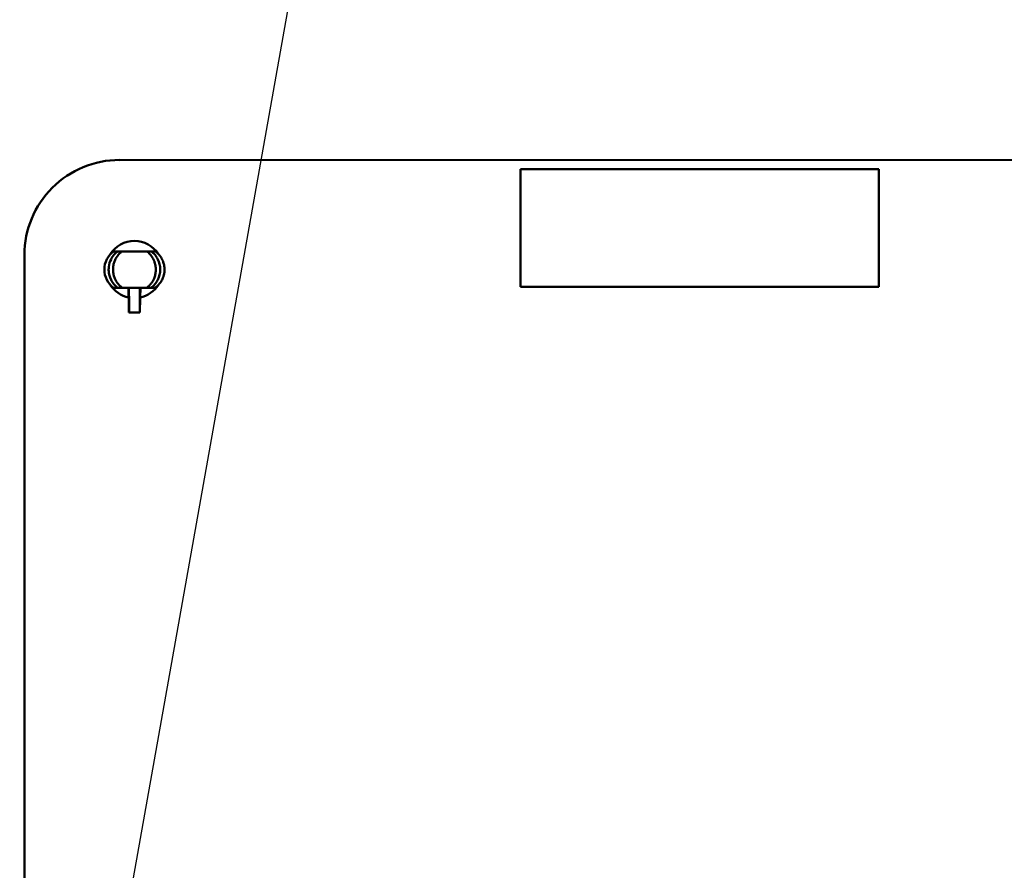
# Model space of a CAD drawing. Units: inches. Extents: x 2 to 86, y 1 to 67.
# Drawn here: x 7.9 to 9.7, y 33 to 34.5 of the extents above; entities that cross this region are included whole.
import ezdxf

# ---------------------------------------------------------------- set-up
doc = ezdxf.new("R2010")
doc.units = ezdxf.units.IN
doc.header["$LTSCALE"] = 4
doc.header["$MEASUREMENT"] = 0
for name, color, linetype, lineweight in [('Dimension (ANSI)', 7, 'Continuous', 25), ('Symbol (ANSI)', 7, 'Continuous', 25), ('Visible (ANSI)', 7, 'Continuous', 50)]:
    doc.layers.add(name, color=color, linetype=linetype, lineweight=lineweight)
doc.styles.add('Note Text (ANSI)', font='tahoma.ttf')
doc.dimstyles.new('Default (ANSI)', dxfattribs={"dimscale": 4, "dimtxt": 0.12, "dimasz": 0.098425, "dimexe": 0.125, "dimexo": 0.0625, "dimgap": 0.031496, "dimtad": 0, "dimtih": 1, "dimtoh": 1, "dimrnd": 1e-08, "dimzin": 0, "dimdsep": 46, "dimtxsty": 'Note Text (ANSI)', "dimcen": 0.09, "dimdle": 0.393701, "dimclrd": 256, "dimclre": 256, "dimclrt": 256, "dimadec": 0, "dimazin": 1, "dimtfac": 1, "dimtofl": 0, "dimtmove": 0, "dimatfit": 3, "dimfxl": 1, "dimtolj": 1, "dimtzin": 4, "dimlwd": -1, "dimlwe": -1, "dimarcsym": 0})
doc.dimstyles.new('Default (ANSI)$7', dxfattribs={"dimscale": 4, "dimtxt": 0.12, "dimasz": 0.098425, "dimexe": 0.125, "dimexo": 0.0625, "dimgap": 0.031496, "dimtad": 0, "dimtih": 1, "dimtoh": 1, "dimrnd": 1e-08, "dimzin": 0, "dimdsep": 46, "dimtxsty": 'Note Text (ANSI)', "dimcen": 0.09, "dimdle": 0.393701, "dimclrd": 256, "dimclre": 256, "dimclrt": 256, "dimadec": 0, "dimazin": 1, "dimtfac": 1, "dimtofl": 0, "dimtmove": 0, "dimatfit": 3, "dimfxl": 1, "dimtolj": 1, "dimtzin": 4, "dimlwd": -1, "dimlwe": -1, "dimarcsym": 0})

# ---------------------------------------------------------------- blocks, each defined once
blk = doc.blocks.new('*D47')
at = {"layer": 'Defpoints', "color": 0, "transparency": 16777216}
for p in [(5.6466, 47.4543), (9.1659, 47.4543), (9.1646, 27.621)]:
    blk.add_point(p, dxfattribs=at)
at = {"layer": 'Dimension (ANSI)', "transparency": 16777216}
for p, q in [((8.9159, 47.4543), (5.1466, 47.4543)), ((5.6466, 47.0606), (5.6466, 40.1549)), ((5.6466, 28.0147), (5.6466, 39.4029)), ((8.9146, 27.621), (5.1466, 27.621))]:
    blk.add_line(p, q, dxfattribs=at)
for points in [[(5.5809, 47.0606), (5.7122, 47.0606), (5.6466, 47.4543)], [(5.5809, 28.0147), (5.7122, 28.0147), (5.6466, 27.621)]]:
    blk.add_solid(points, dxfattribs=at)
at = {"layer": 'Dimension (ANSI)', "transparency": 16777216, "insert": (4.8606, 40.0289), "char_height": 0.48, "attachment_point": 1, "style": 'Note Text (ANSI)'}
blk.add_mtext('\\A1;29.75', dxfattribs=at)

msp = doc.modelspace()

# ---------------------------------------------------------------- linework, layer by layer
at = {"layer": 'Visible (ANSI)'}
for p, q in [((8.0649, 34.2549), (12.6536, 34.255)), ((9.455, 34.2379), (8.7988, 34.2379)), ((8.7988, 34.2379), (8.7988, 34.0226)), ((9.455, 34.0226), (9.455, 34.2379)), ((8.0616, 34.0876), (8.054, 34.0876)), ((8.0616, 34.0876), (8.0695, 34.0876)), ((8.0695, 34.0876), (8.0922, 34.0876)), ((8.115, 34.0876), (8.0922, 34.0876)), ((8.115, 34.0876), (8.1229, 34.0876)), ((8.1229, 34.0876), (8.1305, 34.0876)), ((7.8909, 29.3423), (7.8909, 34.081)), ((8.054, 34.021), (8.0616, 34.021)), ((8.0616, 34.021), (8.0695, 34.021)), ((8.0695, 34.021), (8.0922, 34.021)), ((8.0813, 34.021), (8.0816, 34.003)), ((8.0821, 34.0184), (8.082, 34.021)), ((8.0922, 34.021), (8.115, 34.021)), ((8.1024, 34.021), (8.1024, 34.0184)), ((8.1028, 34.003), (8.1032, 34.021)), ((8.115, 34.021), (8.1229, 34.021)), ((8.1305, 34.021), (8.1229, 34.021)), ((8.7988, 34.0226), (9.455, 34.0226)), ((8.0817, 34.0023), (8.0818, 34.0023)), ((8.0818, 34.0023), (8.0822, 33.9755)), ((8.0823, 33.9755), (8.0823, 34.0056)), ((8.1022, 34.0056), (8.1022, 33.9755)), ((8.1023, 33.9755), (8.1027, 34.0023)), ((8.1027, 34.0023), (8.1028, 34.0023)), ((8.0822, 33.9755), (8.0823, 33.9755)), ((8.0823, 33.9755), (8.1022, 33.9755)), ((8.1022, 33.9755), (8.1023, 33.9755))]:
    msp.add_line(p, q, dxfattribs=at)
for centre, radius, start, end in [((8.0649, 34.081), 0.174, 89.9889, 180.0025), ((8.0922, 34.0543), 0.0523, 32.2591, 147.7405), ((8.0922, 34.0543), 0.0523, 212.2599, 258.3869), ((8.0922, 34.0543), 0.0523, 281.6131, 327.7402)]:
    msp.add_arc(centre, radius, start, end, dxfattribs=at)
for centre, major_axis, start_param, end_param in [((8.082, 34.0184), (0.0002, -0.0131), 0.23555, 1.570727), ((8.1024, 34.0184), (-0.0002, -0.0131), 4.712458, 6.047635)]:
    msp.add_ellipse(centre, major_axis=major_axis, ratio=0.004074, start_param=start_param, end_param=end_param, dxfattribs=at)
for points, knots in [([(8.054, 34.0876), (8.0488, 34.0838), (8.0445, 34.0787), (8.0387, 34.0672), (8.0372, 34.0607), (8.0372, 34.0478), (8.0387, 34.0414), (8.0445, 34.0298), (8.0488, 34.0248), (8.054, 34.021)], [0, 0, 0, 0, 0.25, 0.25, 0.5, 0.5, 0.75, 0.75, 1, 1, 1, 1]), ([(8.0616, 34.021), (8.059, 34.0229), (8.0567, 34.0251), (8.0546, 34.0276), (8.0526, 34.03), (8.0508, 34.0328), (8.0494, 34.0356), (8.0469, 34.0406), (8.0455, 34.046), (8.0451, 34.0515), (8.0451, 34.0524), (8.045, 34.0533), (8.045, 34.0543), (8.045, 34.056), (8.0451, 34.0577), (8.0453, 34.0594), (8.0459, 34.0641), (8.0473, 34.0687), (8.0494, 34.0729), (8.0508, 34.0758), (8.0525, 34.0785), (8.0546, 34.081), (8.0566, 34.0835), (8.059, 34.0857), (8.0616, 34.0876)], [0, 0, 0, 0, 0.124826, 0.124826, 0.124826, 0.250016, 0.250016, 0.250016, 0.464306, 0.464306, 0.464306, 0.499688, 0.499688, 0.499688, 0.566334, 0.566334, 0.566334, 0.749802, 0.749802, 0.749802, 0.874293, 0.874293, 0.874293, 1, 1, 1, 1]), ([(8.0695, 34.021), (8.0687, 34.0216), (8.0679, 34.0222), (8.0663, 34.0236), (8.0656, 34.0243), (8.0634, 34.0265), (8.0621, 34.028), (8.0601, 34.0308), (8.0594, 34.032), (8.0578, 34.0348), (8.057, 34.0364), (8.0555, 34.0399), (8.0547, 34.0422), (8.0535, 34.0476), (8.0532, 34.0499), (8.0531, 34.0527), (8.0531, 34.0533), (8.0531, 34.0567), (8.0533, 34.0594), (8.054, 34.0632), (8.0543, 34.0645), (8.0552, 34.0678), (8.056, 34.0699), (8.0579, 34.0741), (8.0595, 34.0772), (8.0625, 34.0809), (8.0628, 34.0812), (8.0654, 34.0843), (8.0677, 34.0862), (8.0695, 34.0876)], [0, 0, 0, 0, 0.0114707, 0.0114707, 0.0226831, 0.0226831, 0.0459108, 0.0459108, 0.0611278, 0.0611278, 0.0811281, 0.0811281, 0.1018981, 0.1018981, 0.1204111, 0.1204111, 0.1262695, 0.1262695, 0.1499368, 0.1499368, 0.1612575, 0.1612575, 0.1796179, 0.1796179, 0.1980079, 0.1980079, 0.1998171, 0.1998171, 0.2149334, 0.2149334, 0.2149334, 0.2149334]), ([(8.115, 34.0876), (8.1168, 34.0863), (8.1189, 34.0844), (8.1215, 34.0815), (8.1217, 34.0812), (8.1249, 34.0773), (8.1265, 34.0741), (8.1275, 34.072), (8.1279, 34.0712), (8.1287, 34.0693), (8.1297, 34.0669), (8.1309, 34.061), (8.1313, 34.0584), (8.1314, 34.0548), (8.1314, 34.0541), (8.1314, 34.0501), (8.1309, 34.0474), (8.1298, 34.0424), (8.129, 34.0399), (8.1275, 34.0363), (8.1267, 34.0347), (8.1251, 34.032), (8.1243, 34.0308), (8.1223, 34.028), (8.1211, 34.0265), (8.1189, 34.0243), (8.1182, 34.0236), (8.1166, 34.0222), (8.1158, 34.0216), (8.115, 34.021)], [-0.2139989, -0.2139989, -0.2139989, -0.2139989, -0.1982817, -0.1982817, -0.1962729, -0.1962729, -0.1713715, -0.1713715, -0.1538131, -0.1538131, -0.1330636, -0.1330636, -0.1199014, -0.1199014, -0.1169382, -0.1169382, -0.1023646, -0.1023646, -0.0810631, -0.0810631, -0.0610747, -0.0610747, -0.045867, -0.045867, -0.0226578, -0.0226578, -0.0114578, -0.0114578, 0, 0, 0, 0]), ([(8.1229, 34.021), (8.1255, 34.0229), (8.1278, 34.0251), (8.1319, 34.03), (8.1337, 34.0328), (8.138, 34.0414), (8.1395, 34.0478), (8.1395, 34.0607), (8.138, 34.0671), (8.1337, 34.0758), (8.132, 34.0785), (8.1279, 34.0834), (8.1255, 34.0857), (8.1229, 34.0876)], [0, 0, 0, 0, 0.125, 0.125, 0.25, 0.25, 0.5, 0.5, 0.75, 0.75, 0.875, 0.875, 1, 1, 1, 1]), ([(8.1305, 34.0876), (8.1314, 34.087), (8.1323, 34.0862), (8.1332, 34.0855), (8.134, 34.0848), (8.1348, 34.084), (8.1356, 34.0831), (8.1364, 34.0823), (8.1372, 34.0815), (8.1379, 34.0806), (8.1386, 34.0797), (8.1393, 34.0788), (8.14, 34.0779), (8.1406, 34.0769), (8.1412, 34.076), (8.1418, 34.075), (8.1421, 34.0743), (8.1425, 34.0736), (8.1429, 34.073), (8.143, 34.0726), (8.1432, 34.0723), (8.1433, 34.072), (8.1438, 34.071), (8.1442, 34.07), (8.1446, 34.069), (8.145, 34.068), (8.1453, 34.067), (8.1456, 34.0659), (8.1459, 34.0649), (8.1461, 34.0639), (8.1464, 34.0629), (8.1466, 34.0619), (8.1467, 34.0609), (8.1469, 34.06), (8.147, 34.059), (8.1471, 34.058), (8.1472, 34.0571), (8.1472, 34.0561), (8.1473, 34.0552), (8.1473, 34.0543), (8.1473, 34.0526), (8.1472, 34.051), (8.147, 34.0493), (8.1468, 34.0476), (8.1464, 34.0459), (8.146, 34.0442), (8.1456, 34.0424), (8.145, 34.0406), (8.1443, 34.0389), (8.1439, 34.0378), (8.1434, 34.0367), (8.1428, 34.0356), (8.1425, 34.035), (8.1422, 34.0344), (8.1419, 34.0338), (8.1409, 34.0321), (8.1399, 34.0305), (8.1387, 34.029), (8.1375, 34.0275), (8.1362, 34.026), (8.1349, 34.0247), (8.1335, 34.0233), (8.132, 34.0221), (8.1305, 34.021)], [0, 0, 0, 0, 0.043837, 0.043837, 0.043837, 0.088013, 0.088013, 0.088013, 0.132304, 0.132304, 0.132304, 0.17648, 0.17648, 0.17648, 0.220311, 0.220311, 0.220311, 0.250075, 0.250075, 0.250075, 0.263567, 0.263567, 0.263567, 0.306031, 0.306031, 0.306031, 0.3475, 0.3475, 0.3475, 0.38779, 0.38779, 0.38779, 0.426737, 0.426737, 0.426737, 0.464203, 0.464203, 0.464203, 0.500072, 0.500072, 0.500072, 0.564149, 0.564149, 0.564149, 0.632099, 0.632099, 0.632099, 0.703201, 0.703201, 0.703201, 0.750248, 0.750248, 0.750248, 0.776571, 0.776571, 0.776571, 0.851202, 0.851202, 0.851202, 0.926028, 0.926028, 0.926028, 1, 1, 1, 1])]:
    msp.add_open_spline(points, degree=3, knots=knots, dxfattribs=at)

# ---------------------------------------------------------------- dimensions: what is measured, and where the dimension line sits
at = {"layer": 'Dimension (ANSI)'}
dim = msp.add_linear_dim(base=(5.6466, 47.4543), p1=(9.1646, 27.621), p2=(9.1659, 47.4543), angle=90, dimstyle='Default (ANSI)', override={"dimgap": 0.031496, "dimdec": 2, "dimlfac": 1.5, "dimtol": 0, "dimlim": 0, "dimtp": 0, "dimtm": 0, "dimtdec": 2, "dimatfit": 1}, dxfattribs=at)
dim.commit()
dim.dimension.update_dxf_attribs({"geometry": '*D47', "text_midpoint": (5.6466, 39.7789), "dimtype": 160})

# ---------------------------------------------------------------- leaders
at = {"layer": 'Symbol (ANSI)', "annotation_type": 0, "has_hookline": 1, "hookline_direction": 1, "text_width": 0.2063}
msp.add_leader([(8.6379, 36.0211), (6.6331, 24.7477), (6.2394, 24.7477)], dimstyle='Default (ANSI)$7', override={"dimtad": 0}, dxfattribs=at)

doc.saveas('drawing.dxf')
